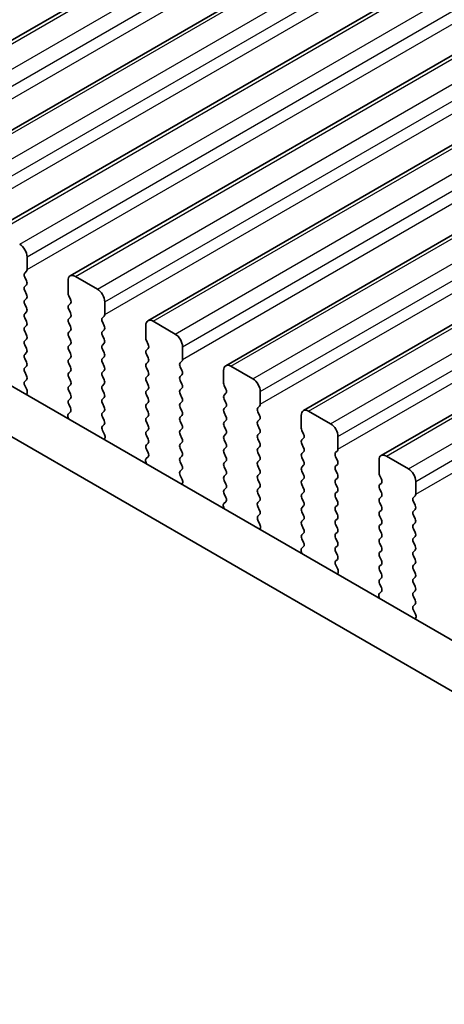
# Model space of a CAD drawing. Units: millimetres. Extents: x 0 to 7554, y 0 to 1124.
# Drawn here: x 242 to 263, y 391 to 439 of the extents above; entities that cross this region are included whole.
import ezdxf

# ---------------------------------------------------------------- set-up
doc = ezdxf.new("R2010")
doc.units = ezdxf.units.MM
for name, color, linetype, lineweight in [('Dimension (ISO)', 7, 'Continuous', 18), ('Visible (ISO)', 7, 'Continuous', 35), ('Visible Narrow (ISO)', 7, 'Continuous', 25)]:
    doc.layers.add(name, color=color, linetype=linetype, lineweight=lineweight)
doc.styles.add('Note Text (TK)', font='txt')
doc.dimstyles.new('Default - Method 1b (TK)', dxfattribs={"dimscale": 3, "dimtxt": 2.5, "dimasz": 2.5, "dimexe": 1, "dimexo": 1.5, "dimgap": 1, "dimtad": 1, "dimtoh": 1, "dimrnd": 1e-08, "dimdsep": 46, "dimtxsty": 'Note Text (TK)', "dimcen": 0.09, "dimdle": 5, "dimclrd": 100, "dimclre": 100, "dimclrt": 7, "dimadec": 1, "dimazin": 1, "dimtfac": 1, "dimtmove": 0, "dimatfit": 3, "dimfxl": 0, "dimtolj": 1, "dimlwd": -1, "dimlwe": -1, "dimarcsym": 0})

# ---------------------------------------------------------------- blocks, each defined once
blk = doc.blocks.new('*D23')
at = {"layer": 'Defpoints', "color": 0, "transparency": 16777216}
for p in [(198.791, 394.285), (143.636, 362.442), (362.84, 299.571)]:
    blk.add_point(p, dxfattribs=at)
at = {"layer": 'Dimension (ISO)', "color": 100, "transparency": 16777216}
for p, q in [((194.291, 391.687), (140.636, 360.71)), ((301.19, 271.478), (150.132, 358.692)), ((358.34, 296.973), (304.685, 265.996))]:
    blk.add_line(p, q, dxfattribs=at)
for points in [[(150.757, 359.774), (149.507, 357.609), (143.636, 362.442)], [(301.815, 272.561), (300.565, 270.395), (307.685, 267.728)]]:
    blk.add_solid(points, dxfattribs=at)
at = {"layer": 'Dimension (ISO)', "color": 7, "transparency": 16777216, "insert": (222.771, 323.751), "char_height": 7.5, "attachment_point": 4, "rotation": 330, "style": 'Note Text (TK)'}
blk.add_mtext('\\A1;{\\Q30.000;\\W0.816;\\H0.816x;232}', dxfattribs=at)
blk = doc.blocks.new('*D24')
at = {"layer": 'Defpoints', "color": 0, "transparency": 16777216}
for p in [(198.614, 402.348), (98.912, 344.785), (378.219, 288.447)]:
    blk.add_point(p, dxfattribs=at)
at = {"layer": 'Dimension (ISO)', "color": 100, "transparency": 16777216}
for p, q in [((194.127, 399.757), (95.92, 343.058)), ((279.818, 239.156), (105.389, 341.003)), ((373.732, 285.856), (283.304, 233.647))]:
    blk.add_line(p, q, dxfattribs=at)
for points in [[(106.019, 342.083), (104.758, 339.924), (98.912, 344.785)], [(280.449, 240.235), (279.188, 238.077), (286.295, 235.374)]]:
    blk.add_solid(points, dxfattribs=at)
at = {"layer": 'Dimension (ISO)', "color": 7, "transparency": 16777216, "insert": (189.757, 298.759), "char_height": 7.5, "attachment_point": 4, "rotation": 329.7199, "style": 'Note Text (TK)'}
blk.add_mtext('\\A1;{\\Q29.720;\\W0.819;\\H0.816x;265}', dxfattribs=at)
blk = doc.blocks.new('*D25')
at = {"layer": 'Defpoints', "color": 0, "transparency": 16777216}
for p in [(197.917, 404.662), (53.667, 321.38), (389.655, 291.476)]:
    blk.add_point(p, dxfattribs=at)
at = {"layer": 'Dimension (ISO)', "color": 100, "transparency": 16777216}
for p, q in [((193.452, 402.084), (50.69, 319.661)), ((238.098, 211.533), (60.111, 317.542)), ((385.19, 288.898), (241.564, 205.976))]:
    blk.add_line(p, q, dxfattribs=at)
for points in [[(60.751, 318.616), (59.471, 316.468), (53.667, 321.38)], [(238.737, 212.607), (237.458, 210.459), (244.541, 207.695)]]:
    blk.add_solid(points, dxfattribs=at)
at = {"layer": 'Dimension (ISO)', "color": 7, "transparency": 16777216, "insert": (146.293, 273.265), "char_height": 7.5, "attachment_point": 4, "rotation": 329.222, "style": 'Note Text (TK)'}
blk.add_mtext('\\A1;{\\Q29.222;\\W0.823;\\H0.816x;270}', dxfattribs=at)

msp = doc.modelspace()

# ---------------------------------------------------------------- linework, layer by layer
at = {"layer": 'Visible (ISO)'}
for p, q in [((233.4365, 432.9504), (464.6605, 566.4476)), ((237.1842, 430.7867), (468.4081, 564.2839)), ((240.9319, 428.623), (472.1558, 562.1202)), ((244.6795, 426.4593), (475.9034, 559.9565)), ((248.4272, 424.2956), (479.6511, 557.7928)), ((252.1749, 422.1318), (483.3988, 555.629)), ((255.9225, 419.9681), (487.1464, 553.4653)), ((259.6702, 417.8044), (490.8941, 551.3016)), ((349.8719, 358.7861), (214.685, 436.8363)), ((349.0667, 356.8015), (212.5637, 435.6115)), ((242.5961, 426.7611), (242.5961, 427.3735)), ((242.4829, 426.5978), (242.5678, 426.6795)), ((242.5678, 426.2222), (242.4829, 426.4019)), ((244.576, 426.2304), (244.576, 425.618)), ((245.9902, 425.8221), (244.9295, 426.4345)), ((242.4829, 425.9446), (242.5678, 426.0263)), ((242.5678, 425.569), (242.4829, 425.7487)), ((242.4829, 425.2914), (242.5678, 425.3731)), ((244.6043, 425.5037), (244.6891, 425.3241)), ((244.6891, 425.1281), (244.6043, 425.0465)), ((246.3437, 424.5974), (246.3437, 425.2098)), ((242.5678, 424.9158), (242.4829, 425.0955)), ((242.4829, 424.6382), (242.5678, 424.7199)), ((244.6043, 424.8505), (244.6891, 424.6709)), ((242.5678, 424.2626), (242.4829, 424.4423)), ((244.6891, 424.4749), (244.6043, 424.3933)), ((244.6043, 424.1973), (244.6891, 424.0177)), ((246.2306, 424.4341), (246.3155, 424.5157)), ((246.3155, 424.0585), (246.2306, 424.2381)), ((249.7379, 423.6584), (248.6772, 424.2708)), ((242.4829, 423.985), (242.5678, 424.0667)), ((242.5678, 423.6094), (242.4829, 423.7891)), ((244.6891, 423.8217), (244.6043, 423.7401)), ((246.2306, 423.7809), (246.3155, 423.8625)), ((248.3236, 424.0667), (248.3236, 423.4543)), ((242.4829, 423.3318), (242.5678, 423.4135)), ((244.6043, 423.5441), (244.6891, 423.3645)), ((246.3155, 423.4053), (246.2306, 423.5849)), ((248.3519, 423.34), (248.4368, 423.1604)), ((242.5678, 422.9562), (242.4829, 423.1359)), ((242.4829, 422.6786), (242.5678, 422.7603)), ((244.6891, 423.1685), (244.6043, 423.0869)), ((244.6043, 422.8909), (244.6891, 422.7113)), ((246.2306, 423.1277), (246.3155, 423.2093)), ((246.3155, 422.7521), (246.2306, 422.9317)), ((248.4368, 422.9644), (248.3519, 422.8828)), ((250.0914, 422.4337), (250.0914, 423.0461)), ((242.5678, 422.303), (242.4829, 422.4827)), ((244.6891, 422.5153), (244.6043, 422.4337)), ((246.2306, 422.4745), (246.3155, 422.5562)), ((246.3155, 422.0989), (246.2306, 422.2785)), ((248.3519, 422.6868), (248.4368, 422.5072)), ((248.4368, 422.3112), (248.3519, 422.2296)), ((249.9783, 422.2704), (250.0631, 422.352)), ((242.4829, 422.0254), (242.5678, 422.1071)), ((242.5678, 421.6498), (242.4829, 421.8295)), ((244.6043, 422.2377), (244.6891, 422.0581)), ((244.6891, 421.8621), (244.6043, 421.7805)), ((246.2306, 421.8213), (246.3155, 421.903)), ((248.3519, 422.0336), (248.4368, 421.854)), ((250.0631, 421.8948), (249.9783, 422.0744)), ((252.0713, 421.903), (252.0713, 421.2906)), ((253.4855, 421.4947), (252.4249, 422.1071)), ((242.4841, 421.3734), (242.5678, 421.4539)), ((244.6043, 421.5845), (244.6891, 421.4049)), ((246.3155, 421.4457), (246.2306, 421.6253)), ((248.4368, 421.658), (248.3519, 421.5764)), ((248.3519, 421.3804), (248.4368, 421.2008)), ((249.9783, 421.6172), (250.0631, 421.6988)), ((250.0631, 421.2416), (249.9783, 421.4212)), ((242.5815, 420.9766), (242.4856, 421.1742)), ((244.6891, 421.2089), (244.6043, 421.1273)), ((244.6043, 420.9313), (244.6891, 420.7517)), ((246.2306, 421.1681), (246.3155, 421.2498)), ((246.3155, 420.7925), (246.2306, 420.9721)), ((248.4368, 421.0048), (248.3519, 420.9232)), ((249.9783, 420.964), (250.0631, 421.0456)), ((252.0996, 421.1763), (252.1844, 420.9966)), ((253.8391, 420.27), (253.8391, 420.8823)), ((242.5714, 420.7361), (242.6011, 420.8041)), ((244.6891, 420.5557), (244.6043, 420.4741)), ((246.2306, 420.5149), (246.3155, 420.5966)), ((248.3519, 420.7272), (248.4368, 420.5476)), ((250.0631, 420.5884), (249.9783, 420.768)), ((249.9783, 420.3108), (250.0631, 420.3924)), ((252.1844, 420.8007), (252.0996, 420.719)), ((252.0996, 420.5231), (252.1844, 420.3434)), ((244.6864, 419.9036), (244.5906, 419.8167)), ((244.6043, 420.2781), (244.6879, 420.101)), ((246.3155, 420.1393), (246.2306, 420.319)), ((246.2306, 419.8617), (246.3155, 419.9434)), ((248.4368, 420.3516), (248.3519, 420.27)), ((248.3519, 420.074), (248.4368, 419.8944)), ((250.0631, 419.9352), (249.9783, 420.1148)), ((252.1844, 420.1475), (252.0996, 420.0658)), ((253.7259, 420.1067), (253.8108, 420.1883)), ((253.8108, 419.7311), (253.7259, 419.9107)), ((257.2332, 419.331), (256.1725, 419.9434)), ((244.571, 419.6667), (244.6007, 419.5644)), ((246.3155, 419.4861), (246.2306, 419.6658)), ((248.4368, 419.6984), (248.3519, 419.6168)), ((249.9783, 419.6576), (250.0631, 419.7392)), ((250.0631, 419.282), (249.9783, 419.4616)), ((252.0996, 419.8699), (252.1844, 419.6902)), ((252.1844, 419.4943), (252.0996, 419.4126)), ((253.7259, 419.4535), (253.8108, 419.5351)), ((255.819, 419.7392), (255.819, 419.1269)), ((246.2318, 419.2097), (246.3155, 419.2902)), ((246.3292, 418.8129), (246.2333, 419.0105)), ((248.3519, 419.4208), (248.4368, 419.2412)), ((248.4368, 419.0452), (248.3519, 418.9636)), ((249.9783, 419.0044), (250.0631, 419.086)), ((252.0996, 419.2167), (252.1844, 419.0371)), ((253.8108, 419.0779), (253.7259, 419.2575)), ((255.8473, 419.0126), (255.9321, 418.8329)), ((246.319, 418.5724), (246.3487, 418.6404)), ((248.3519, 418.7676), (248.4368, 418.588)), ((250.0631, 418.6288), (249.9783, 418.8084)), ((252.1844, 418.8411), (252.0996, 418.7594)), ((252.0996, 418.5635), (252.1844, 418.3839)), ((253.7259, 418.8003), (253.8108, 418.8819)), ((253.8108, 418.4247), (253.7259, 418.6043)), ((255.9321, 418.637), (255.8473, 418.5553)), ((257.5867, 418.1062), (257.5867, 418.7186)), ((248.4368, 418.392), (248.3519, 418.3104)), ((248.3519, 418.1144), (248.4356, 417.9373)), ((249.9783, 418.3512), (250.0631, 418.4328)), ((250.0631, 417.9756), (249.9783, 418.1552)), ((252.1844, 418.1879), (252.0996, 418.1062)), ((253.7259, 418.1471), (253.8108, 418.2287)), ((255.8473, 418.3594), (255.9321, 418.1797)), ((257.4736, 417.9429), (257.5585, 418.0246)), ((248.4341, 417.7399), (248.3382, 417.653)), ((249.9783, 417.698), (250.0631, 417.7796)), ((252.0996, 417.9103), (252.1844, 417.7307)), ((252.1844, 417.5347), (252.0996, 417.453)), ((253.8108, 417.7715), (253.7259, 417.9511)), ((253.7259, 417.4939), (253.8108, 417.5755)), ((255.9321, 417.9838), (255.8473, 417.9021)), ((255.8473, 417.7062), (255.9321, 417.5265)), ((257.5585, 417.5674), (257.4736, 417.747)), ((259.5666, 417.5755), (259.5666, 416.9632)), ((260.9809, 417.1673), (259.9202, 417.7796)), ((248.3187, 417.503), (248.3484, 417.4007)), ((250.0631, 417.3224), (249.9783, 417.502)), ((249.9795, 417.0459), (250.0631, 417.1265)), ((252.0996, 417.2571), (252.1844, 417.0775)), ((253.8108, 417.1183), (253.7259, 417.2979)), ((255.9321, 417.3306), (255.8473, 417.2489)), ((257.4736, 417.2897), (257.5585, 417.3714)), ((257.5585, 416.9142), (257.4736, 417.0938)), ((250.0768, 416.6492), (249.981, 416.8468)), ((252.1844, 416.8815), (252.0996, 416.7999)), ((252.0996, 416.6039), (252.1844, 416.4243)), ((253.7259, 416.8407), (253.8108, 416.9223)), ((253.8108, 416.4651), (253.7259, 416.6447)), ((255.8473, 417.053), (255.9321, 416.8733)), ((255.9321, 416.6774), (255.8473, 416.5957)), ((257.4736, 416.6366), (257.5585, 416.7182)), ((259.5949, 416.8488), (259.6798, 416.6692)), ((250.0667, 416.4086), (250.0964, 416.4766)), ((252.1844, 416.2283), (252.0996, 416.1467)), ((253.7259, 416.1875), (253.8108, 416.2691)), ((255.8473, 416.3998), (255.9321, 416.2201)), ((257.5585, 416.261), (257.4736, 416.4406)), ((259.6798, 416.4733), (259.5949, 416.3916)), ((259.5949, 416.1956), (259.6798, 416.016)), ((261.3344, 415.9425), (261.3344, 416.5549)), ((252.0996, 415.9507), (252.1833, 415.7736)), ((253.8108, 415.8119), (253.7259, 415.9915)), ((255.9321, 416.0242), (255.8473, 415.9425)), ((255.8473, 415.7466), (255.9321, 415.5669)), ((257.4736, 415.9834), (257.5585, 416.065)), ((257.5585, 415.6078), (257.4736, 415.7874)), ((259.6798, 415.8201), (259.5949, 415.7384)), ((261.2213, 415.7792), (261.3061, 415.8609)), ((252.0663, 415.3393), (252.096, 415.237)), ((252.1818, 415.5762), (252.0859, 415.4893)), ((253.7259, 415.5343), (253.8108, 415.6159)), ((253.8108, 415.1587), (253.7259, 415.3383)), ((255.9321, 415.371), (255.8473, 415.2893)), ((257.4736, 415.3302), (257.5585, 415.4118)), ((259.5949, 415.5424), (259.6798, 415.3628)), ((259.6798, 415.1669), (259.5949, 415.0852)), ((261.3061, 415.4036), (261.2213, 415.5833)), ((261.2213, 415.126), (261.3061, 415.2077)), ((253.7271, 414.8822), (253.8108, 414.9627)), ((255.8473, 415.0934), (255.9321, 414.9137)), ((255.9321, 414.7178), (255.8473, 414.6361)), ((257.5585, 414.9546), (257.4736, 415.1342)), ((257.4736, 414.677), (257.5585, 414.7586)), ((259.5949, 414.8892), (259.6798, 414.7096)), ((261.3061, 414.7504), (261.2213, 414.9301)), ((253.8245, 414.4855), (253.7286, 414.6831)), ((253.8144, 414.2449), (253.8441, 414.3129)), ((255.8473, 414.4402), (255.9321, 414.2605)), ((257.5585, 414.3014), (257.4736, 414.481)), ((259.6798, 414.5137), (259.5949, 414.432)), ((259.5949, 414.2361), (259.6798, 414.0564)), ((261.2213, 414.4728), (261.3061, 414.5545)), ((261.3061, 414.0972), (261.2213, 414.2769)), ((255.9321, 414.0646), (255.8473, 413.9829)), ((255.8473, 413.787), (255.9309, 413.6098)), ((257.4736, 414.0238), (257.5585, 414.1054)), ((257.5585, 413.6482), (257.4736, 413.8278)), ((259.6798, 413.8605), (259.5949, 413.7788)), ((261.2213, 413.8196), (261.3061, 413.9013)), ((255.9294, 413.4125), (255.8336, 413.3255)), ((257.4736, 413.3706), (257.5585, 413.4522)), ((259.5949, 413.5829), (259.6798, 413.4032)), ((261.3061, 413.4441), (261.2213, 413.6237)), ((255.814, 413.1756), (255.8437, 413.0733)), ((257.5585, 412.995), (257.4736, 413.1746)), ((257.4748, 412.7185), (257.5585, 412.799)), ((259.6798, 413.2073), (259.5949, 413.1256)), ((259.5949, 412.9297), (259.6798, 412.75)), ((261.2213, 413.1664), (261.3061, 413.2481)), ((261.3061, 412.7909), (261.2213, 412.9705)), ((257.5722, 412.3218), (257.4763, 412.5194)), ((259.6798, 412.5541), (259.5949, 412.4724)), ((261.2213, 412.5132), (261.3061, 412.5949)), ((261.3061, 412.1377), (261.2213, 412.3173)), ((257.562, 412.0812), (257.5917, 412.1492)), ((259.5949, 412.2765), (259.6798, 412.0968)), ((259.6798, 411.9009), (259.5949, 411.8192)), ((261.2213, 411.86), (261.3061, 411.9417)), ((259.5949, 411.6233), (259.6786, 411.4461)), ((261.3061, 411.4845), (261.2213, 411.6641)), ((259.5617, 411.0119), (259.5914, 410.9096)), ((259.6771, 411.2488), (259.5812, 411.1618)), ((261.2213, 411.2069), (261.3061, 411.2885)), ((261.3061, 410.8313), (261.2213, 411.0109)), ((261.2225, 410.5548), (261.3061, 410.6353)), ((261.3198, 410.1581), (261.224, 410.3557)), ((261.3097, 409.9175), (261.3394, 409.9855))]:
    msp.add_line(p, q, dxfattribs=at)
for centre, major_axis, start_param, end_param in [((242.2425, 427.5776), (-0.25, 0.433), 3.9269908, 5.4977871), ((242.5961, 426.4345), (-0.1, 0.1732), 0.1418971, 1.4288993), ((242.4547, 426.8428), (0.1, -0.1732), 0.1418971, 0.7853982), ((242.4547, 426.1896), (0.1, -0.1732), 0.1418971, 1.4288993), ((244.9295, 426.0263), (-0.25, 0.433), 5.4977871, 7.0685835), ((242.5961, 425.7813), (-0.1, 0.1732), 0.1418971, 1.4288993), ((244.7174, 425.5364), (0.1, -0.1732), 3.9269908, 4.5704919), ((245.9902, 425.4139), (-0.25, 0.433), 3.9269908, 5.4977871), ((242.5961, 425.1281), (-0.1, 0.1732), 0.1418971, 1.4288993), ((242.4547, 425.5364), (0.1, -0.1732), 0.1418971, 1.4288993), ((244.576, 425.2914), (0.1, -0.1732), 0.1418971, 1.4288993), ((242.4547, 424.8832), (0.1, -0.1732), 0.1418971, 1.4288993), ((244.7174, 424.8832), (-0.1, 0.1732), 0.1418971, 1.4288993), ((244.576, 424.6382), (0.1, -0.1732), 0.1418971, 1.4288993), ((242.5961, 424.4749), (-0.1, 0.1732), 0.1418971, 1.4288993), ((242.4547, 424.23), (0.1, -0.1732), 0.1418971, 1.4288993), ((244.7174, 424.23), (-0.1, 0.1732), 0.1418971, 1.4288993), ((246.3437, 424.2708), (-0.1, 0.1732), 0.1418971, 1.4288993), ((246.2023, 424.679), (0.1, -0.1732), 0.1418971, 0.7853982), ((248.6772, 423.8625), (-0.25, 0.433), 5.4977871, 7.0685835), ((242.5961, 423.8217), (-0.1, 0.1732), 0.1418971, 1.4288993), ((244.7174, 423.5768), (-0.1, 0.1732), 0.1418971, 1.4288993), ((244.576, 423.985), (0.1, -0.1732), 0.1418971, 1.4288993), ((246.3437, 423.6176), (-0.1, 0.1732), 0.1418971, 1.4288993), ((246.2023, 424.0258), (0.1, -0.1732), 0.1418971, 1.4288993), ((242.5961, 423.1685), (-0.1, 0.1732), 0.1418971, 1.4288993), ((242.4547, 423.5768), (0.1, -0.1732), 0.1418971, 1.4288993), ((244.576, 423.3318), (0.1, -0.1732), 0.1418971, 1.4288993), ((246.2023, 423.3726), (0.1, -0.1732), 0.1418971, 1.4288993), ((248.4651, 423.3726), (0.1, -0.1732), 3.9269908, 4.5704919), ((249.7379, 423.2502), (-0.25, 0.433), 3.9269908, 5.4977871), ((242.4547, 422.9236), (0.1, -0.1732), 0.1418971, 1.4288993), ((244.7174, 422.9236), (-0.1, 0.1732), 0.1418971, 1.4288993), ((246.3437, 422.9644), (-0.1, 0.1732), 0.1418971, 1.4288993), ((246.2023, 422.7195), (0.1, -0.1732), 0.1418971, 1.4288993), ((248.4651, 422.7195), (-0.1, 0.1732), 0.1418971, 1.4288993), ((248.3236, 423.1277), (0.1, -0.1732), 0.1418971, 1.4288993), ((242.5961, 422.5153), (-0.1, 0.1732), 0.1418971, 1.4288993), ((242.4547, 422.2704), (0.1, -0.1732), 0.1418971, 1.4288993), ((244.7174, 422.2704), (-0.1, 0.1732), 0.1418971, 1.4288993), ((244.576, 422.6786), (0.1, -0.1732), 0.1418971, 1.4288993), ((246.3437, 422.3112), (-0.1, 0.1732), 0.1418971, 1.4288993), ((248.3236, 422.4745), (0.1, -0.1732), 0.1418971, 1.4288993), ((249.95, 422.5153), (0.1, -0.1732), 0.1418971, 0.7853982), ((242.5961, 421.8621), (-0.1, 0.1732), 0.1418971, 1.4288993), ((244.576, 422.0254), (0.1, -0.1732), 0.1418971, 1.4288993), ((246.3437, 421.658), (-0.1, 0.1732), 0.1418971, 1.4288993), ((246.2023, 422.0663), (0.1, -0.1732), 0.1418971, 1.4288993), ((248.4651, 422.0663), (-0.1, 0.1732), 0.1418971, 1.4288993), ((248.3236, 421.8213), (0.1, -0.1732), 0.1418971, 1.4288993), ((250.0914, 422.1071), (-0.1, 0.1732), 0.1418971, 1.4288993), ((249.95, 421.8621), (0.1, -0.1732), 0.1418971, 1.4288993), ((252.4249, 421.6988), (-0.25, 0.433), 5.4977871, 7.0685835), ((242.5973, 421.2101), (-0.1, 0.1732), 0.1418971, 1.4465605), ((242.4547, 421.6172), (0.1, -0.1732), 0.1418971, 1.4288993), ((244.7174, 421.6172), (-0.1, 0.1732), 0.1418971, 1.4288993), ((244.576, 421.3722), (0.1, -0.1732), 0.1418971, 1.4288993), ((246.2023, 421.4131), (0.1, -0.1732), 0.1418971, 1.4288993), ((248.4651, 421.4131), (-0.1, 0.1732), 0.1418971, 1.4288993), ((250.0914, 421.4539), (-0.1, 0.1732), 0.1418971, 1.4288993), ((253.4855, 421.0865), (-0.25, 0.433), 3.9269908, 5.4977871), ((242.4699, 420.9408), (-0.1, 0.1732), 3.5442362, 4.5881532), ((244.7174, 420.964), (-0.1, 0.1732), 0.1418971, 1.4288993), ((246.3437, 421.0048), (-0.1, 0.1732), 0.1418971, 1.4288993), ((248.4651, 420.7599), (-0.1, 0.1732), 0.1418971, 1.4288993), ((248.3236, 421.1681), (0.1, -0.1732), 0.1418971, 1.4288993), ((250.0914, 420.8007), (-0.1, 0.1732), 0.1418971, 1.4288993), ((249.95, 421.2089), (0.1, -0.1732), 0.1418971, 1.4288993), ((252.2127, 421.2089), (0.1, -0.1732), 3.9269908, 4.5704919), ((252.0713, 420.964), (0.1, -0.1732), 0.1418971, 1.4288993), ((244.7174, 420.3108), (-0.1, 0.1732), 0.1418971, 1.4288993), ((244.576, 420.719), (0.1, -0.1732), 0.1418971, 1.4288993), ((246.3437, 420.3516), (-0.1, 0.1732), 0.1418971, 1.4288993), ((246.2023, 420.7599), (0.1, -0.1732), 0.1418971, 1.4288993), ((248.3236, 420.5149), (0.1, -0.1732), 0.1418971, 1.4288993), ((249.95, 420.5557), (0.1, -0.1732), 0.1418971, 1.4288993), ((252.2127, 420.5557), (-0.1, 0.1732), 0.1418971, 1.4288993), ((244.5748, 420.0683), (0.1, -0.1732), 0.1242358, 1.4288993), ((246.2023, 420.1067), (0.1, -0.1732), 0.1418971, 1.4288993), ((248.4651, 420.1067), (-0.1, 0.1732), 0.1418971, 1.4288993), ((250.0914, 420.1475), (-0.1, 0.1732), 0.1418971, 1.4288993), ((249.95, 419.9025), (0.1, -0.1732), 0.1418971, 1.4288993), ((252.2127, 419.9025), (-0.1, 0.1732), 0.1418971, 1.4288993), ((252.0713, 420.3108), (0.1, -0.1732), 0.1418971, 1.4288993), ((253.8391, 419.9434), (-0.1, 0.1732), 0.1418971, 1.4288993), ((253.6977, 420.3516), (0.1, -0.1732), 0.1418971, 0.7853982), ((256.1725, 419.5351), (-0.25, 0.433), 5.4977871, 7.0685835), ((244.7022, 419.652), (-0.1, 0.1732), 0.1242358, 1.1681528), ((246.3437, 419.6984), (-0.1, 0.1732), 0.1418971, 1.4288993), ((246.2023, 419.4535), (0.1, -0.1732), 0.1418971, 1.4288993), ((248.4651, 419.4535), (-0.1, 0.1732), 0.1418971, 1.4288993), ((248.3236, 419.8617), (0.1, -0.1732), 0.1418971, 1.4288993), ((250.0914, 419.4943), (-0.1, 0.1732), 0.1418971, 1.4288993), ((252.0713, 419.6576), (0.1, -0.1732), 0.1418971, 1.4288993), ((253.8391, 419.2902), (-0.1, 0.1732), 0.1418971, 1.4288993), ((253.6977, 419.6984), (0.1, -0.1732), 0.1418971, 1.4288993), ((246.3449, 419.0464), (-0.1, 0.1732), 0.1418971, 1.4465605), ((248.4651, 418.8003), (-0.1, 0.1732), 0.1418971, 1.4288993), ((248.3236, 419.2085), (0.1, -0.1732), 0.1418971, 1.4288993), ((250.0914, 418.8411), (-0.1, 0.1732), 0.1418971, 1.4288993), ((249.95, 419.2493), (0.1, -0.1732), 0.1418971, 1.4288993), ((252.2127, 419.2493), (-0.1, 0.1732), 0.1418971, 1.4288993), ((252.0713, 419.0044), (0.1, -0.1732), 0.1418971, 1.4288993), ((253.6977, 419.0452), (0.1, -0.1732), 0.1418971, 1.4288993), ((255.9604, 419.0452), (0.1, -0.1732), 3.9269908, 4.5704919), ((257.2332, 418.9227), (-0.25, 0.433), 3.9269908, 5.4977871), ((246.2175, 418.7771), (-0.1, 0.1732), 3.5442362, 4.5881532), ((248.3236, 418.5553), (0.1, -0.1732), 0.1418971, 1.4288993), ((249.95, 418.5961), (0.1, -0.1732), 0.1418971, 1.4288993), ((252.2127, 418.5961), (-0.1, 0.1732), 0.1418971, 1.4288993), ((253.8391, 418.637), (-0.1, 0.1732), 0.1418971, 1.4288993), ((255.9604, 418.392), (-0.1, 0.1732), 0.1418971, 1.4288993), ((255.819, 418.8003), (0.1, -0.1732), 0.1418971, 1.4288993), ((248.4651, 418.1471), (-0.1, 0.1732), 0.1418971, 1.4288993), ((250.0914, 418.1879), (-0.1, 0.1732), 0.1418971, 1.4288993), ((252.2127, 417.9429), (-0.1, 0.1732), 0.1418971, 1.4288993), ((252.0713, 418.3512), (0.1, -0.1732), 0.1418971, 1.4288993), ((253.8391, 417.9838), (-0.1, 0.1732), 0.1418971, 1.4288993), ((253.6977, 418.392), (0.1, -0.1732), 0.1418971, 1.4288993), ((255.819, 418.1471), (0.1, -0.1732), 0.1418971, 1.4288993), ((257.4453, 418.1879), (0.1, -0.1732), 0.1418971, 0.7853982), ((248.4499, 417.4883), (-0.1, 0.1732), 0.1242358, 1.1681528), ((248.3225, 417.9046), (0.1, -0.1732), 0.1242358, 1.4288993), ((250.0914, 417.5347), (-0.1, 0.1732), 0.1418971, 1.4288993), ((249.95, 417.9429), (0.1, -0.1732), 0.1418971, 1.4288993), ((252.0713, 417.698), (0.1, -0.1732), 0.1418971, 1.4288993), ((253.6977, 417.7388), (0.1, -0.1732), 0.1418971, 1.4288993), ((255.9604, 417.7388), (-0.1, 0.1732), 0.1418971, 1.4288993), ((257.5867, 417.7796), (-0.1, 0.1732), 0.1418971, 1.4288993), ((257.4453, 417.5347), (0.1, -0.1732), 0.1418971, 1.4288993), ((259.9202, 417.3714), (-0.25, 0.433), 5.4977871, 7.0685835), ((249.95, 417.2897), (0.1, -0.1732), 0.1418971, 1.4288993), ((252.2127, 417.2897), (-0.1, 0.1732), 0.1418971, 1.4288993), ((252.0713, 417.0448), (0.1, -0.1732), 0.1418971, 1.4288993), ((253.8391, 417.3306), (-0.1, 0.1732), 0.1418971, 1.4288993), ((253.6977, 417.0856), (0.1, -0.1732), 0.1418971, 1.4288993), ((255.9604, 417.0856), (-0.1, 0.1732), 0.1418971, 1.4288993), ((255.819, 417.4939), (0.1, -0.1732), 0.1418971, 1.4288993), ((257.5867, 417.1265), (-0.1, 0.1732), 0.1418971, 1.4288993), ((260.9809, 416.759), (-0.25, 0.433), 3.9269908, 5.4977871), ((250.0926, 416.8826), (-0.1, 0.1732), 0.1418971, 1.4465605), ((249.9652, 416.6134), (-0.1, 0.1732), 3.5442362, 4.5881532), ((252.2127, 416.6366), (-0.1, 0.1732), 0.1418971, 1.4288993), ((253.8391, 416.6774), (-0.1, 0.1732), 0.1418971, 1.4288993), ((255.9604, 416.4324), (-0.1, 0.1732), 0.1418971, 1.4288993), ((255.819, 416.8407), (0.1, -0.1732), 0.1418971, 1.4288993), ((257.5867, 416.4733), (-0.1, 0.1732), 0.1418971, 1.4288993), ((257.4453, 416.8815), (0.1, -0.1732), 0.1418971, 1.4288993), ((259.7081, 416.8815), (0.1, -0.1732), 3.9269908, 4.5704919), ((259.5666, 416.6366), (0.1, -0.1732), 0.1418971, 1.4288993), ((252.2127, 415.9834), (-0.1, 0.1732), 0.1418971, 1.4288993), ((252.0713, 416.3916), (0.1, -0.1732), 0.1418971, 1.4288993), ((253.8391, 416.0242), (-0.1, 0.1732), 0.1418971, 1.4288993), ((253.6977, 416.4324), (0.1, -0.1732), 0.1418971, 1.4288993), ((255.819, 416.1875), (0.1, -0.1732), 0.1418971, 1.4288993), ((257.4453, 416.2283), (0.1, -0.1732), 0.1418971, 1.4288993), ((259.7081, 416.2283), (-0.1, 0.1732), 0.1418971, 1.4288993), ((252.0701, 415.7409), (0.1, -0.1732), 0.1242358, 1.4288993), ((253.6977, 415.7792), (0.1, -0.1732), 0.1418971, 1.4288993), ((255.9604, 415.7792), (-0.1, 0.1732), 0.1418971, 1.4288993), ((257.5867, 415.8201), (-0.1, 0.1732), 0.1418971, 1.4288993), ((259.7081, 415.5751), (-0.1, 0.1732), 0.1418971, 1.4288993), ((259.5666, 415.9834), (0.1, -0.1732), 0.1418971, 1.4288993), ((261.3344, 415.6159), (-0.1, 0.1732), 0.1418971, 1.4288993), ((261.193, 416.0242), (0.1, -0.1732), 0.1418971, 0.7853982), ((252.1975, 415.3245), (-0.1, 0.1732), 0.1242358, 1.1681528), ((253.8391, 415.371), (-0.1, 0.1732), 0.1418971, 1.4288993), ((253.6977, 415.126), (0.1, -0.1732), 0.1418971, 1.4288993), ((255.9604, 415.126), (-0.1, 0.1732), 0.1418971, 1.4288993), ((255.819, 415.5343), (0.1, -0.1732), 0.1418971, 1.4288993), ((257.5867, 415.1669), (-0.1, 0.1732), 0.1418971, 1.4288993), ((257.4453, 415.5751), (0.1, -0.1732), 0.1418971, 1.4288993), ((259.5666, 415.3302), (0.1, -0.1732), 0.1418971, 1.4288993), ((261.193, 415.371), (0.1, -0.1732), 0.1418971, 1.4288993), ((253.8403, 414.7189), (-0.1, 0.1732), 0.1418971, 1.4465605), ((255.819, 414.8811), (0.1, -0.1732), 0.1418971, 1.4288993), ((257.4453, 414.9219), (0.1, -0.1732), 0.1418971, 1.4288993), ((259.7081, 414.9219), (-0.1, 0.1732), 0.1418971, 1.4288993), ((259.5666, 414.677), (0.1, -0.1732), 0.1418971, 1.4288993), ((261.3344, 414.9627), (-0.1, 0.1732), 0.1418971, 1.4288993), ((261.193, 414.7178), (0.1, -0.1732), 0.1418971, 1.4288993), ((253.7129, 414.4497), (-0.1, 0.1732), 3.5442362, 4.5881532), ((255.9604, 414.4728), (-0.1, 0.1732), 0.1418971, 1.4288993), ((255.819, 414.2279), (0.1, -0.1732), 0.1418971, 1.4288993), ((257.5867, 414.5137), (-0.1, 0.1732), 0.1418971, 1.4288993), ((257.4453, 414.2687), (0.1, -0.1732), 0.1418971, 1.4288993), ((259.7081, 414.2687), (-0.1, 0.1732), 0.1418971, 1.4288993), ((261.3344, 414.3095), (-0.1, 0.1732), 0.1418971, 1.4288993), ((255.9604, 413.8196), (-0.1, 0.1732), 0.1418971, 1.4288993), ((257.5867, 413.8605), (-0.1, 0.1732), 0.1418971, 1.4288993), ((259.7081, 413.6155), (-0.1, 0.1732), 0.1418971, 1.4288993), ((259.5666, 414.0238), (0.1, -0.1732), 0.1418971, 1.4288993), ((261.3344, 413.6563), (-0.1, 0.1732), 0.1418971, 1.4288993), ((261.193, 414.0646), (0.1, -0.1732), 0.1418971, 1.4288993), ((255.9452, 413.1608), (-0.1, 0.1732), 0.1242358, 1.1681528), ((255.8178, 413.5772), (0.1, -0.1732), 0.1242358, 1.4288993), ((257.5867, 413.2073), (-0.1, 0.1732), 0.1418971, 1.4288993), ((257.4453, 413.6155), (0.1, -0.1732), 0.1418971, 1.4288993), ((259.5666, 413.3706), (0.1, -0.1732), 0.1418971, 1.4288993), ((261.193, 413.4114), (0.1, -0.1732), 0.1418971, 1.4288993), ((257.4453, 412.9623), (0.1, -0.1732), 0.1418971, 1.4288993), ((259.7081, 412.9623), (-0.1, 0.1732), 0.1418971, 1.4288993), ((261.3344, 413.0031), (-0.1, 0.1732), 0.1418971, 1.4288993), ((261.193, 412.7582), (0.1, -0.1732), 0.1418971, 1.4288993), ((257.5879, 412.5552), (-0.1, 0.1732), 0.1418971, 1.4465605), ((257.4605, 412.2859), (-0.1, 0.1732), 3.5442362, 4.5881532), ((259.7081, 412.3091), (-0.1, 0.1732), 0.1418971, 1.4288993), ((259.5666, 412.7174), (0.1, -0.1732), 0.1418971, 1.4288993), ((261.3344, 412.3499), (-0.1, 0.1732), 0.1418971, 1.4288993), ((259.5666, 412.0642), (0.1, -0.1732), 0.1418971, 1.4288993), ((261.3344, 411.6967), (-0.1, 0.1732), 0.1418971, 1.4288993), ((261.193, 412.105), (0.1, -0.1732), 0.1418971, 1.4288993), ((259.7081, 411.6559), (-0.1, 0.1732), 0.1418971, 1.4288993), ((259.5655, 411.4135), (0.1, -0.1732), 0.1242358, 1.4288993), ((261.193, 411.4518), (0.1, -0.1732), 0.1418971, 1.4288993), ((259.6929, 410.9971), (-0.1, 0.1732), 0.1242358, 1.1681528), ((261.3344, 411.0436), (-0.1, 0.1732), 0.1418971, 1.4288993), ((261.3356, 410.3915), (-0.1, 0.1732), 0.1418971, 1.4465605), ((261.193, 410.7986), (0.1, -0.1732), 0.1418971, 1.4288993), ((261.2082, 410.1222), (-0.1, 0.1732), 3.5442362, 4.5881532)]:
    msp.add_ellipse(centre, major_axis=major_axis, ratio=0.5773503, start_param=start_param, end_param=end_param, dxfattribs=at)
at = {"layer": 'Visible Narrow (ISO)'}
for p, q in [((233.6865, 432.9257), (464.9105, 566.4229)), ((234.7472, 432.3133), (465.9711, 565.8105)), ((235.1007, 431.7009), (466.3247, 565.1981)), ((235.1007, 431.0885), (466.3247, 564.5857)), ((237.4342, 430.7619), (468.6581, 564.2591)), ((238.4949, 430.1496), (469.7188, 563.6468)), ((238.8484, 429.5372), (470.0723, 563.0344)), ((238.8484, 428.9248), (470.0723, 562.422)), ((241.1819, 428.5982), (472.4058, 562.0954)), ((242.2425, 427.9859), (473.4664, 561.483)), ((242.5961, 427.3735), (473.82, 560.8707)), ((242.5961, 426.7611), (473.82, 560.2583)), ((244.9295, 426.4345), (476.1534, 559.9317)), ((245.9902, 425.8221), (477.2141, 559.3193)), ((246.3437, 425.2098), (477.5677, 558.707)), ((246.3437, 424.5974), (477.5677, 558.0946)), ((248.6772, 424.2708), (479.9011, 557.768)), ((249.7379, 423.6584), (480.9618, 557.1556)), ((250.0914, 423.0461), (481.3153, 556.5432)), ((250.0914, 422.4337), (481.3153, 555.9309)), ((252.4249, 422.1071), (483.6488, 555.6043)), ((253.4855, 421.4947), (484.7094, 554.9919)), ((253.8391, 420.8823), (485.063, 554.3795)), ((253.8391, 420.27), (485.063, 553.7672)), ((256.1725, 419.9434), (487.3964, 553.4406)), ((257.2332, 419.331), (488.4571, 552.8282)), ((257.5867, 418.7186), (488.8107, 552.2158)), ((257.5867, 418.1062), (488.8107, 551.6034)), ((259.9202, 417.7796), (491.1441, 551.2768)), ((260.9809, 417.1673), (492.2048, 550.6645)), ((261.3344, 416.5549), (492.5583, 550.0521)), ((261.3344, 415.9425), (492.5583, 549.4397))]:
    msp.add_line(p, q, dxfattribs=at)

# ---------------------------------------------------------------- dimensions: what is measured, and where the dimension line sits
at = {"layer": 'Dimension (ISO)', "color": 100, "true_color": 0x00ff3f}
for base, p1, p2, angle, text, override, picture, middle in [((53.6674, 321.3795), (389.6551, 291.4763), (197.9172, 404.6622), 329.22196, '{\\Q29.222;\\W0.823;\\H0.816x;<>}', {"dimtoh": 0, "dimdec": 1, "dimlfac": 1.212524, "dimtp": 0, "dimtm": 0, "dimtdec": 1, "dimtofl": 0, "dimatfit": 1}, '*D25', (149.1044, 264.5372)), ((98.912, 344.7849), (378.2192, 288.4466), (198.614, 402.3479), 329.71993, '{\\Q29.720;\\W0.819;\\H0.816x;<>}', {"dimtoh": 0, "dimdec": 2, "dimlfac": 1.24688, "dimtp": 0, "dimtm": 0, "dimtdec": 2, "dimtofl": 0, "dimatfit": 1}, '*D24', (192.6036, 290.0796)), ((143.6365, 362.4416), (362.8396, 299.5714), (198.7908, 394.285), 330, '{\\Q30.000;\\W0.816;\\H0.816x;<>}', {"dimtoh": 0, "dimdec": 2, "dimlfac": 1.224745, "dimtp": 0, "dimtm": 0, "dimtdec": 2, "dimtofl": 0, "dimatfit": 1}, '*D23', (225.6609, 315.0848))]:
    dim = msp.add_linear_dim(base=base, p1=p1, p2=p2, angle=angle, text=text, dimstyle='Default - Method 1b (TK)', override=override, dxfattribs=at)
    dim.commit()
    dim.dimension.update_dxf_attribs({"geometry": picture, "text_midpoint": middle, "dimtype": 160})

doc.saveas('drawing.dxf')
